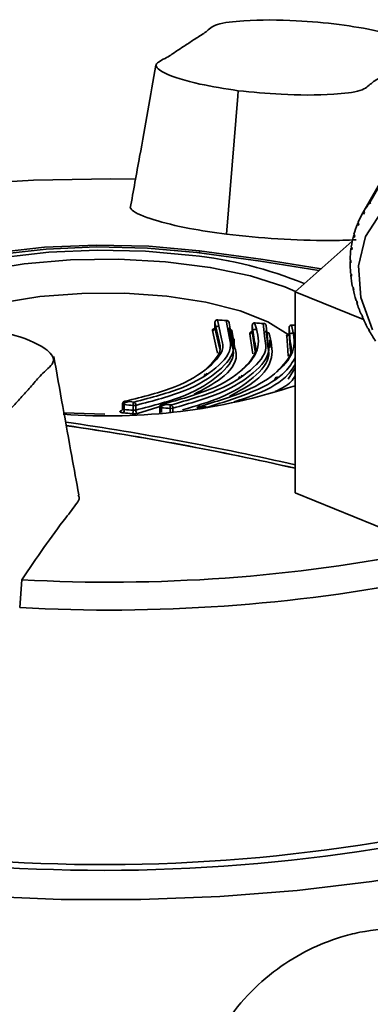
# Paper-space layout 'Blatt1' of a CAD drawing. Units: millimetres. Extents: x 0 to 5940, y 0 to 4200.
# Drawn here: x 4835 to 4846, y 2071 to 2102 of the extents above; entities that cross this region are included whole.
import ezdxf

# ---------------------------------------------------------------- set-up
doc = ezdxf.new("R2010")
doc.units = ezdxf.units.MM
doc.header["$LTSCALE"] = 10

psp = doc.layouts.new('Blatt1')

# ---------------------------------------------------------------- linework, layer by layer
at = {"color": 7, "linetype": 'Continuous', "lineweight": 35}
for p, q in [((4841.424, 2099.817), (4841.41, 2099.65)), ((4841.059, 2095.334), (4841.41, 2099.65)), ((4845.54, 2096.325), (4847.081, 2099.02)), ((4845.322, 2095.999), (4846.863, 2098.694)), ((4846.895, 2098.747), (4845.353, 2096.052)), ((4845.56, 2096.277), (4845.54, 2096.325)), ((4845.344, 2095.954), (4845.322, 2095.999)), ((4845.375, 2096.008), (4845.344, 2095.954)), ((4845.375, 2096.007), (4845.344, 2095.954)), ((4845.353, 2096.052), (4845.375, 2096.007)), ((4845.15, 2095.648), (4845.178, 2095.697)), ((4845.174, 2095.605), (4845.15, 2095.648)), ((4845.174, 2095.704), (4845.198, 2095.662)), ((4845.198, 2095.662), (4845.174, 2095.605)), ((4845.025, 2095.273), (4845.051, 2095.318)), ((4845.05, 2095.234), (4845.025, 2095.273)), ((4845.042, 2095.333), (4845.066, 2095.294)), ((4845.066, 2095.294), (4845.05, 2095.234)), ((4843.202, 2093.538), (4844.988, 2095.112)), ((4844.949, 2094.88), (4844.972, 2094.921)), ((4844.973, 2094.843), (4844.949, 2094.88)), ((4844.957, 2094.943), (4844.982, 2094.906)), ((4844.982, 2094.906), (4844.973, 2094.843)), ((4840.214, 2094.816), (4840.213, 2094.75)), ((4844.92, 2094.472), (4844.942, 2094.509)), ((4844.946, 2094.438), (4844.92, 2094.472)), ((4844.922, 2094.537), (4844.947, 2094.503)), ((4844.947, 2094.503), (4844.946, 2094.438)), ((4844.935, 2094.119), (4844.96, 2094.088)), ((4844.942, 2094.052), (4844.96, 2094.085)), ((4844.967, 2094.022), (4844.942, 2094.052)), ((4844.96, 2094.088), (4844.967, 2094.022)), ((4844.997, 2093.693), (4845.022, 2093.665)), ((4845.012, 2093.625), (4845.025, 2093.649)), ((4845.022, 2093.665), (4845.036, 2093.598)), ((4845.341, 2092.667), (4843.202, 2093.538)), ((4843.202, 2087.252), (4843.202, 2093.538)), ((4845.036, 2093.598), (4845.012, 2093.625)), ((4845.108, 2093.263), (4845.132, 2093.239)), ((4845.13, 2093.196), (4845.14, 2093.213)), ((4845.153, 2093.172), (4845.13, 2093.196)), ((4845.132, 2093.239), (4845.153, 2093.172)), ((4845.266, 2092.834), (4845.289, 2092.813)), ((4845.318, 2092.746), (4845.295, 2092.767)), ((4840.694, 2092.581), (4840.694, 2092.395)), ((4840.694, 2092.581), (4840.696, 2092.575)), ((4840.699, 2092.609), (4840.695, 2092.581)), ((4840.696, 2092.575), (4840.696, 2092.405)), ((4840.826, 2091.988), (4840.696, 2092.575)), ((4840.773, 2092.658), (4840.903, 2092.067)), ((4840.79, 2092.662), (4840.785, 2092.664)), ((4841.066, 2092.637), (4840.79, 2092.662)), ((4841.146, 2092.086), (4841.052, 2092.633)), ((4841.065, 2092.639), (4841.064, 2092.639)), ((4841.138, 2092.561), (4841.236, 2092.005)), ((4841.236, 2091.855), (4841.138, 2092.411)), ((4841.858, 2092.485), (4841.858, 2092.286)), ((4841.86, 2092.48), (4841.86, 2092.307)), ((4841.937, 2091.966), (4841.86, 2092.48)), ((4841.953, 2092.567), (4841.948, 2092.569)), ((4842.223, 2092.548), (4841.953, 2092.567)), ((4842.258, 2092.067), (4842.208, 2092.544)), ((4842.222, 2092.549), (4842.22, 2092.55)), ((4842.297, 2092.471), (4842.35, 2091.985)), ((4843.013, 2092.413), (4843.013, 2092.224)), ((4843.202, 2092.49), (4843.107, 2092.495)), ((4845.47, 2092.409), (4845.491, 2092.392)), ((4840.744, 2091.748), (4840.619, 2092.321)), ((4840.696, 2092.405), (4840.825, 2091.822)), ((4841.225, 2092.34), (4841.322, 2091.777)), ((4841.858, 2091.72), (4841.784, 2092.224)), ((4841.86, 2092.307), (4841.937, 2091.794)), ((4842.263, 2092.285), (4842.268, 2092.283)), ((4842.35, 2091.836), (4842.297, 2092.322)), ((4842.974, 2091.711), (4842.939, 2092.15)), ((4843.014, 2092.409), (4843.014, 2092.231)), ((4843.052, 2091.961), (4843.014, 2092.409)), ((4843.014, 2092.231), (4843.052, 2091.785)), ((4843.079, 2092.234), (4843.093, 2092.233)), ((4845.491, 2092.392), (4845.527, 2092.326)), ((4845.506, 2092.343), (4845.512, 2092.353)), ((4845.527, 2092.326), (4845.506, 2092.343)), ((4840.825, 2091.822), (4840.844, 2091.737)), ((4841.297, 2091.801), (4841.297, 2092.066)), ((4841.937, 2091.794), (4841.953, 2091.684)), ((4842.416, 2091.785), (4842.416, 2092.034)), ((4840.771, 2091.622), (4840.744, 2091.748)), ((4841.877, 2091.595), (4841.858, 2091.72)), ((4842.989, 2091.527), (4842.974, 2091.711)), ((4843.052, 2091.785), (4843.065, 2091.635)), ((4840.363, 2090.909), (4840.4, 2090.968)), ((4841.428, 2090.819), (4841.477, 2090.89)), ((4842.982, 2090.808), (4843.202, 2091.154)), ((4842.554, 2090.785), (4842.611, 2090.867)), ((4837.807, 2090.034), (4837.807, 2089.839)), ((4837.812, 2090.063), (4837.808, 2090.035)), ((4837.842, 2090.057), (4838.005, 2090.104)), ((4837.861, 2090.008), (4837.861, 2089.858)), ((4838.14, 2089.833), (4838.14, 2089.983)), ((4838.219, 2089.987), (4838.219, 2089.837)), ((4839.042, 2089.967), (4838.27, 2089.734)), ((4838.976, 2089.968), (4838.972, 2089.939)), ((4839.003, 2089.961), (4839.165, 2090.012)), ((4837.253, 2089.708), (4835.977, 2089.749)), ((4838.971, 2089.939), (4838.971, 2089.74)), ((4839.025, 2089.913), (4839.025, 2089.761)), ((4839.298, 2089.763), (4839.298, 2089.894)), ((4839.38, 2089.898), (4839.38, 2089.771)), ((4840.156, 2089.888), (4840.315, 2089.942)), ((4859.352, 2080.674), (4843.202, 2087.252)), ((4834.592, 2083.669), (4834.654, 2084.538))]:
    psp.add_line(p, q, dxfattribs=at)
at = {"color": 7, "linetype": 'Continuous', "lineweight": 35, "flags": 128}
for points in [[(4826.836, 2085.523), (4824.907, 2086.011), (4823.181, 2086.577), (4821.686, 2087.212), (4820.448, 2087.905), (4819.486, 2088.645), (4818.816, 2089.421), (4818.449, 2090.219), (4818.392, 2091.025), (4818.645, 2091.828), (4819.204, 2092.613), (4820.06, 2093.368), (4821.199, 2094.08), (4822.602, 2094.738), (4824.245, 2095.33), (4826.103, 2095.848), (4828.144, 2096.281), (4830.335, 2096.625), (4832.64, 2096.872), (4835.02, 2097.018), (4837.438, 2097.062), (4838.212, 2097.054)], [(4845.623, 2092.343), (4845.257, 2093.355), (4845.182, 2094.349), (4845.402, 2095.262), (4845.903, 2096.037)], [(4840.214, 2094.816), (4838.628, 2094.958), (4836.991, 2094.994), (4835.363, 2094.924), (4833.807, 2094.749), (4832.385, 2094.476), (4831.149, 2094.115), (4830.148, 2093.682), (4829.42, 2093.191), (4828.992, 2092.663), (4828.879, 2092.189)], [(4840.129, 2094.76), (4838.589, 2094.899), (4836.998, 2094.934), (4835.417, 2094.865), (4833.906, 2094.695), (4832.524, 2094.43), (4831.324, 2094.08), (4830.351, 2093.659), (4829.644, 2093.183), (4829.229, 2092.67), (4829.119, 2092.246)], [(4829.504, 2092.274), (4829.609, 2092.679), (4830.004, 2093.168), (4830.678, 2093.622), (4831.604, 2094.023), (4832.748, 2094.356), (4834.065, 2094.609), (4835.504, 2094.771), (4837.01, 2094.836), (4838.526, 2094.802), (4839.993, 2094.671)], [(4843.949, 2094.197), (4842.118, 2094.487), (4840.129, 2094.76)], [(4844.015, 2094.254), (4842.203, 2094.542), (4840.214, 2094.816)], [(4843.212, 2093.547), (4842.884, 2093.686), (4841.809, 2094.031), (4840.547, 2094.297), (4839.15, 2094.473), (4837.676, 2094.552), (4836.184, 2094.53), (4834.736, 2094.408), (4833.391, 2094.192), (4832.204, 2093.89), (4831.224, 2093.514), (4830.491, 2093.081), (4830.034, 2092.607), (4829.936, 2092.416)], [(4842.98, 2092.203), (4842.352, 2092.599), (4841.481, 2092.94), (4840.41, 2093.21), (4839.188, 2093.396), (4837.875, 2093.49), (4836.532, 2093.486), (4835.223, 2093.386), (4834.011, 2093.193), (4832.952, 2092.917), (4832.098, 2092.572), (4832.033, 2092.537)], [(4841.948, 2092.569), (4841.948, 2092.569), (4841.942, 2092.567), (4841.936, 2092.563)], [(4842.22, 2092.55), (4842.221, 2092.55), (4842.214, 2092.548), (4842.208, 2092.544)], [(4843.101, 2092.496), (4843.095, 2092.495), (4843.089, 2092.491)], [(4843.107, 2092.495), (4843.101, 2092.496), (4843.101, 2092.496)], [(4841.108, 2092.374), (4841.108, 2092.374), (4841.103, 2092.376)], [(4841.12, 2092.38), (4841.114, 2092.375), (4841.108, 2092.374)], [(4842.268, 2092.283), (4842.268, 2092.283), (4842.274, 2092.284), (4842.28, 2092.289)], [(4837.807, 2090.034), (4837.808, 2090.031), (4837.814, 2090.023), (4837.825, 2090.017), (4837.841, 2090.012), (4837.861, 2090.008)], [(4837.889, 2090.115), (4837.88, 2090.117), (4837.874, 2090.116)], [(4838.971, 2089.939), (4838.972, 2089.935), (4838.978, 2089.928), (4838.99, 2089.922), (4839.006, 2089.917), (4839.025, 2089.913)], [(4847.315, 2075.397), (4845.603, 2075.118), (4843.267, 2074.834), (4840.847, 2074.644), (4838.376, 2074.551), (4835.89, 2074.555), (4833.423, 2074.658), (4831.009, 2074.857), (4828.683, 2075.15), (4826.478, 2075.533), (4824.424, 2076), (4822.55, 2076.544), (4820.882, 2077.159), (4819.444, 2077.835), (4818.256, 2078.563), (4817.335, 2079.333), (4816.693, 2080.134), (4816.34, 2080.954), (4816.28, 2081.783), (4816.515, 2082.608), (4817.041, 2083.418), (4817.851, 2084.202), (4818.092, 2084.389)]]:
    psp.add_lwpolyline(points, dxfattribs=at)
at = {"color": 7, "linetype": 'Continuous', "lineweight": 35}
for centre, radius, start, end in [((4847.877, 2094.532), 2.946, 142.4987, 148.9264), ((4847.871, 2094.536), 2.939, 150.1335, 156.5708), ((4847.932, 2094.511), 3.004, 157.7695, 164.1135), ((4848.062, 2094.476), 3.14, 165.2845, 171.4444), ((4848.264, 2094.448), 3.344, 172.572, 178.4788), ((4838.702, 2082.192), 12.545, 67.5759, 84.093), ((4840.135, 2094.751), 0.0111, 39.6801, 125.9488), ((4848.533, 2094.444), 3.612, 179.5525, 185.1631), ((4848.857, 2094.476), 3.938, 186.1774, 191.4739), ((4849.224, 2094.554), 4.313, 192.4281, 197.4128), ((4849.616, 2094.68), 4.725, 198.3094, 203), ((4850.014, 2094.852), 5.159, 203.8435, 208.267), ((4840.784, 2092.571), 0.0877, 97.1521, 177.5467), ((4840.785, 2092.65), 0.0142, 87.7025, 144.4549), ((4846.32, 2153.287), 60.882, 264.77247, 265.03557), ((4841.063, 2092.625), 0.0142, 87.8957, 144.3817), ((4841.065, 2092.561), 0.0735, 0.6589, 100.1817), ((4841.212, 2092.412), 0.0735, 180.6635, 280.2361), ((4841.946, 2092.477), 0.0865, 97.0425, 177.744), ((4846.285, 2152.85), 60.445, 265.87338, 266.13245), ((4842.221, 2092.467), 0.0774, 27.1908, 99.3163), ((4842.226, 2092.472), 0.0714, 359.5836, 25.6836), ((4843.1, 2092.406), 0.0854, 97.1179, 177.9235), ((4840.609, 2092.408), 0.0877, 276.9587, 357.5612), ((4841.774, 2092.31), 0.0865, 276.8288, 357.7513), ((4842.372, 2092.323), 0.0751, 181.064, 280.3106), ((4842.929, 2092.235), 0.0855, 276.883, 357.925), ((4850.4, 2095.063), 5.599, 209.0635, 213.2521), ((4837.341, 2108.348), 18.691, 265.7505, 288.277), ((4838.009, 2090.026), 0.149, 143.2045, 186.6338), ((4843.415, 2150.715), 60.96, 264.77247, 265.03557), ((4843.436, 2150.744), 60.882, 264.77247, 265.03557), ((4838.286, 2090.001), 0.148, 143.2726, 186.9328), ((4838.169, 2090.209), 0.228, 262.6486, 282.7874), ((4838.113, 2089.998), 0.107, 354.1706, 58.9057), ((4839.169, 2089.933), 0.145, 143.489, 187.882), ((4839.043, 2089.991), 0.03, 71.5056, 109.8494), ((4843.402, 2150.307), 60.445, 265.87338, 266.13245), ((4839.441, 2089.915), 0.145, 143.5558, 188.1745), ((4839.275, 2089.908), 0.105, 354.6821, 61.7915), ((4840.197, 2089.917), 0.032, 74.1037, 108.59), ((4837.713, 2089.841), 0.149, 323.1484, 6.6036), ((4843.56, 2151.865), 62.377, 264.73087, 264.98833), ((4843.582, 2151.894), 62.299, 264.73087, 264.98833), ((4837.993, 2089.815), 0.148, 323.2148, 6.8964), ((4838.326, 2089.826), 0.107, 174.1967, 238.9653), ((4843.38, 2150.278), 60.522, 265.87338, 266.13245), ((4839.327, 2090.117), 0.225, 262.5717, 283.498), ((4840.31, 2089.869), 0.131, 143.0913, 182.6031), ((4843.376, 2149.876), 60.012, 266.97187, 267.228), ((4822.914, 1999.085), 91.326, 77.16442, 81.73209), ((4822.91, 1999.133), 91.175, 77.14031, 81.70918), ((4822.615, 1997.335), 92.995, 77.20971, 81.68324), ((4837.403, 2134.9), 50.437, 266.8752, 281.3332), ((4837.403, 2134.927), 51.335, 266.8605, 281.1322), ((4837.208, 2128.639), 52.998, 262.7577, 280.994), ((4837.209, 2130.235), 54.774, 262.7892, 280.6313)]:
    psp.add_arc(centre, radius, start, end, dxfattribs=at)
for points, knots in [([(4844.58, 2101.889), (4844.136, 2101.932), (4843.156, 2102.029), (4841.801, 2102.036), (4840.656, 2101.91), (4840.453, 2101.66), (4840.103, 2101.457), (4839.811, 2101.255), (4839.49, 2101.055), (4839.209, 2100.844), (4838.71, 2100.632), (4839.164, 2100.304), (4840.1, 2100.023), (4841.011, 2099.881), (4841.424, 2099.817)], [0, 0, 0, 0, 0.101925, 0.224903, 0.29771, 0.370199, 0.436631, 0.5, 0.563368, 0.6298, 0.702289, 0.775095, 0.898074, 1, 1, 1, 1]), ([(4841.424, 2099.817), (4841.868, 2099.773), (4842.848, 2099.676), (4844.203, 2099.669), (4845.348, 2099.795), (4845.551, 2100.045), (4845.901, 2100.248), (4846.193, 2100.45), (4846.513, 2100.65), (4846.795, 2100.861), (4847.294, 2101.073), (4846.84, 2101.401), (4845.904, 2101.682), (4844.993, 2101.824), (4844.58, 2101.889)], [0, 0, 0, 0, 0.101926, 0.224905, 0.29771, 0.370199, 0.436632, 0.5, 0.563368, 0.629801, 0.70229, 0.775096, 0.898075, 1, 1, 1, 1]), ([(4838.845, 2100.616), (4838.678, 2099.663), (4838.417, 2098.167), (4838.148, 2096.685), (4838.05, 2096.147)], [0, 0, 0, 0, 0.636674, 1, 1, 1, 1]), ([(4838.062, 2096.145), (4838.075, 2096.126), (4838.157, 2096.004), (4838.744, 2095.782), (4839.776, 2095.517), (4840.658, 2095.391), (4841.059, 2095.334)], [0, 0, 0, 0, 0.06022, 0.392141, 0.723817, 1, 1, 1, 1]), ([(4841.059, 2095.334), (4841.59, 2095.277), (4842.652, 2095.164), (4844.05, 2095.132), (4844.848, 2095.143), (4845.104, 2095.16), (4845.108, 2095.16)], [0, 0, 0, 0, 0.390394, 0.780799, 0.996449, 1, 1, 1, 1]), ([(4829.926, 2088.965), (4830.37, 2088.928), (4831.35, 2088.847), (4832.704, 2088.934), (4833.849, 2089.216), (4834.053, 2089.624), (4834.403, 2089.969), (4834.695, 2090.31), (4835.015, 2090.647), (4835.297, 2091.001), (4835.796, 2091.372), (4835.342, 2091.855), (4834.405, 2092.23), (4833.495, 2092.388), (4833.082, 2092.459)], [0, 0, 0, 0, 0.101925, 0.224903, 0.29771, 0.370199, 0.436631, 0.5, 0.563368, 0.6298, 0.702289, 0.775095, 0.898074, 1, 1, 1, 1]), ([(4841.936, 2092.563), (4842.012, 2092.309), (4842.164, 2091.802), (4841.634, 2091.088), (4840.638, 2090.459), (4839.582, 2090.166), (4839.052, 2090.02)], [0, 0, 0, 0, 0.251014, 0.500294, 0.749422, 1, 1, 1, 1]), ([(4843.089, 2092.491), (4843.148, 2092.241), (4843.264, 2091.745), (4842.731, 2091.039), (4841.744, 2090.41), (4840.72, 2090.102), (4840.206, 2089.947)], [0, 0, 0, 0, 0.2514103, 0.5006905, 0.7493936, 1, 1, 1, 1]), ([(4840.785, 2092.663), (4840.776, 2092.663), (4840.758, 2092.664), (4840.734, 2092.653), (4840.716, 2092.639), (4840.705, 2092.624), (4840.701, 2092.613), (4840.699, 2092.609)], [0, 0, 0, 0, 0.249195, 0.502561, 0.681018, 0.882952, 1, 1, 1, 1]), ([(4841.129, 2092.597), (4841.125, 2092.603), (4841.116, 2092.616), (4841.095, 2092.631), (4841.075, 2092.639), (4841.065, 2092.639), (4841.064, 2092.638)], [0, 0, 0, 0, 0.2549606, 0.5922673, 0.9661705, 1, 1, 1, 1]), ([(4841.948, 2092.568), (4841.939, 2092.568), (4841.921, 2092.568), (4841.899, 2092.558), (4841.881, 2092.543), (4841.87, 2092.529), (4841.865, 2092.518), (4841.864, 2092.514)], [0, 0, 0, 0, 0.23801, 0.49515, 0.676266, 0.881208, 1, 1, 1, 1]), ([(4842.29, 2092.502), (4842.289, 2092.503), (4842.287, 2092.511), (4842.275, 2092.526), (4842.253, 2092.542), (4842.233, 2092.55), (4842.222, 2092.549), (4842.22, 2092.549)], [0, 0, 0, 0, 0.020751, 0.297968, 0.607564, 0.95075, 1, 1, 1, 1]), ([(4843.101, 2092.496), (4843.093, 2092.496), (4843.076, 2092.496), (4843.053, 2092.486), (4843.036, 2092.471), (4843.024, 2092.456), (4843.02, 2092.446), (4843.018, 2092.442)], [0, 0, 0, 0, 0.226522, 0.487539, 0.671386, 0.879417, 1, 1, 1, 1]), ([(4840.619, 2092.321), (4840.617, 2092.327), (4840.613, 2092.338), (4840.622, 2092.355), (4840.643, 2092.371), (4840.666, 2092.384), (4840.687, 2092.388), (4840.694, 2092.39)], [0, 0, 0, 0, 0.222174, 0.44373, 0.664123, 0.884644, 1, 1, 1, 1]), ([(4841.15, 2092.368), (4841.15, 2092.368), (4841.152, 2092.369), (4841.149, 2092.374), (4841.146, 2092.377)], [0, 0, 0, 0, 0.3030817, 1, 1, 1, 1]), ([(4842.385, 2092.25), (4842.449, 2091.991), (4842.576, 2091.478), (4842.115, 2090.788), (4841.443, 2090.426), (4841.147, 2090.267)], [0, 0, 0, 0, 0.360169, 0.717247, 1, 1, 1, 1]), ([(4841.784, 2092.224), (4841.782, 2092.23), (4841.779, 2092.24), (4841.793, 2092.262), (4841.82, 2092.282), (4841.853, 2092.289), (4841.858, 2092.291)], [0, 0, 0, 0, 0.2274115, 0.4541891, 0.9018228, 1, 1, 1, 1]), ([(4841.971, 2092.36), (4841.961, 2092.359), (4841.942, 2092.359), (4841.913, 2092.353), (4841.889, 2092.344), (4841.871, 2092.334), (4841.861, 2092.324), (4841.858, 2092.315), (4841.859, 2092.309), (4841.86, 2092.307)], [0, 0, 0, 0, 0.1848492, 0.3228908, 0.4908994, 0.6386938, 0.7727725, 0.8931821, 1, 1, 1, 1]), ([(4842.939, 2092.15), (4842.938, 2092.155), (4842.936, 2092.164), (4842.946, 2092.183), (4842.967, 2092.195), (4842.98, 2092.203)], [0, 0, 0, 0, 0.2743, 0.532176, 1, 1, 1, 1]), ([(4842.98, 2092.203), (4842.993, 2092.209), (4843.019, 2092.22), (4843.069, 2092.233), (4843.121, 2092.243), (4843.155, 2092.246), (4843.172, 2092.247)], [0, 0, 0, 0, 0.245139, 0.499118, 0.752409, 1, 1, 1, 1]), ([(4843.035, 2092.262), (4843.031, 2092.259), (4843.023, 2092.254), (4843.016, 2092.246), (4843.013, 2092.238), (4843.014, 2092.234), (4843.014, 2092.231)], [0, 0, 0, 0, 0.272279, 0.529549, 0.772033, 1, 1, 1, 1]), ([(4840.903, 2092.067), (4840.92, 2092.008), (4841.01, 2091.692), (4840.548, 2091.157), (4839.546, 2090.526), (4838.442, 2090.252), (4837.889, 2090.115)], [0, 0, 0, 0, 0.071668, 0.380159, 0.689407, 1, 1, 1, 1]), ([(4838.168, 2090.09), (4838.71, 2090.231), (4839.79, 2090.512), (4840.782, 2091.142), (4841.247, 2091.686), (4841.165, 2092.013), (4841.146, 2092.086)], [0, 0, 0, 0, 0.305768, 0.609758, 0.912987, 1, 1, 1, 1]), ([(4841.236, 2092.005), (4841.254, 2091.933), (4841.337, 2091.603), (4840.863, 2091.054), (4839.86, 2090.414), (4838.766, 2090.13), (4838.219, 2089.987)], [0, 0, 0, 0, 0.084906, 0.389911, 0.694917, 1, 1, 1, 1]), ([(4838.219, 2089.837), (4838.766, 2089.979), (4839.86, 2090.264), (4840.863, 2090.903), (4841.337, 2091.452), (4841.254, 2091.783), (4841.236, 2091.855)], [0, 0, 0, 0, 0.305083, 0.610089, 0.915094, 1, 1, 1, 1]), ([(4839.325, 2090), (4839.85, 2090.15), (4840.895, 2090.448), (4841.872, 2091.078), (4842.341, 2091.634), (4842.276, 2091.975), (4842.258, 2092.067)], [0, 0, 0, 0, 0.298939, 0.595419, 0.891325, 1, 1, 1, 1]), ([(4842.35, 2091.985), (4842.367, 2091.894), (4842.435, 2091.551), (4841.953, 2090.99), (4840.967, 2090.35), (4839.909, 2090.049), (4839.38, 2089.898)], [0, 0, 0, 0, 0.106251, 0.404153, 0.702054, 1, 1, 1, 1]), ([(4839.677, 2089.846), (4840.098, 2089.967), (4841.044, 2090.241), (4841.95, 2090.842), (4842.435, 2091.402), (4842.367, 2091.745), (4842.35, 2091.836)], [0, 0, 0, 0, 0.253463, 0.57024, 0.887016, 1, 1, 1, 1]), ([(4840.435, 2091.143), (4840.657, 2091.361), (4840.932, 2091.632), (4840.843, 2091.93), (4840.826, 2091.988)], [0, 0, 0, 0, 0.80549, 1, 1, 1, 1]), ([(4841.54, 2091.092), (4841.75, 2091.302), (4842.031, 2091.583), (4841.956, 2091.889), (4841.937, 2091.966)], [0, 0, 0, 0, 0.747511, 1, 1, 1, 1]), ([(4842.628, 2091.035), (4842.836, 2091.245), (4843.132, 2091.544), (4843.07, 2091.866), (4843.052, 2091.961)], [0, 0, 0, 0, 0.705054, 1, 1, 1, 1]), ([(4836.442, 2087.192), (4836.368, 2087.595), (4836.105, 2089.023), (4835.845, 2090.475), (4835.658, 2091.517)], [0, 0, 0, 0, 0.28204, 1, 1, 1, 1]), ([(4841.322, 2091.777), (4841.34, 2091.704), (4841.422, 2091.37), (4841.029, 2090.853), (4840.35, 2090.494), (4840.049, 2090.335)], [0, 0, 0, 0, 0.1362574, 0.6181124, 1, 1, 1, 1]), ([(4840.473, 2089.934), (4840.975, 2090.09), (4841.979, 2090.402), (4842.892, 2090.947), (4843.117, 2091.329), (4843.202, 2091.475)], [0, 0, 0, 0, 0.381513, 0.763219, 1, 1, 1, 1]), ([(4843.202, 2091.267), (4843.138, 2091.162), (4842.927, 2090.821), (4842.264, 2090.411), (4841.532, 2090.174), (4841.298, 2090.098)], [0, 0, 0, 0, 0.2302642, 0.753882, 1, 1, 1, 1]), ([(4840.448, 2090.996), (4840.44, 2090.975), (4840.429, 2090.943), (4840.38, 2090.918), (4840.363, 2090.909)], [0, 0, 0, 0, 0.646362, 1, 1, 1, 1]), ([(4841.549, 2090.934), (4841.538, 2090.909), (4841.52, 2090.867), (4841.455, 2090.833), (4841.428, 2090.819)], [0, 0, 0, 0, 0.584778, 1, 1, 1, 1]), ([(4842.65, 2090.891), (4842.639, 2090.863), (4842.624, 2090.824), (4842.568, 2090.793), (4842.554, 2090.785)], [0, 0, 0, 0, 0.756249, 1, 1, 1, 1]), ([(4843.202, 2090.906), (4843.166, 2090.843), (4843.062, 2090.66), (4842.77, 2090.514), (4842.58, 2090.418)], [0, 0, 0, 0, 0.346672, 1, 1, 1, 1]), ([(4837.874, 2090.116), (4837.873, 2090.115), (4837.863, 2090.115), (4837.847, 2090.106), (4837.829, 2090.092), (4837.818, 2090.077), (4837.814, 2090.067), (4837.812, 2090.063)], [0, 0, 0, 0, 0.038825, 0.363182, 0.591642, 0.850156, 1, 1, 1, 1]), ([(4839.036, 2090.02), (4839.036, 2090.02), (4839.026, 2090.02), (4839.011, 2090.011), (4838.993, 2089.997), (4838.982, 2089.982), (4838.978, 2089.972), (4838.976, 2089.968)], [0, 0, 0, 0, 0.014974, 0.34738, 0.581509, 0.846438, 1, 1, 1, 1]), ([(4837.832, 2089.751), (4837.818, 2089.753), (4837.791, 2089.756), (4837.759, 2089.765), (4837.737, 2089.775), (4837.722, 2089.79), (4837.729, 2089.807), (4837.759, 2089.821), (4837.782, 2089.826), (4837.794, 2089.829)], [0, 0, 0, 0, 0.12578, 0.251228, 0.376075, 0.500929, 0.748471, 0.873866, 1, 1, 1, 1]), ([(4837.808, 2089.872), (4837.806, 2089.861), (4837.804, 2089.845), (4837.806, 2089.838), (4837.807, 2089.835)], [0, 0, 0, 0, 0.6564178, 1, 1, 1, 1]), ([(4838.27, 2089.734), (4838.258, 2089.732), (4838.234, 2089.728), (4838.194, 2089.725), (4838.152, 2089.724), (4838.125, 2089.725), (4838.111, 2089.726)], [0, 0, 0, 0, 0.258581, 0.501578, 0.743059, 1, 1, 1, 1]), ([(4838.14, 2089.833), (4838.146, 2089.832), (4838.16, 2089.832), (4838.181, 2089.833), (4838.202, 2089.834), (4838.213, 2089.836), (4838.219, 2089.837)], [0, 0, 0, 0, 0.251682, 0.502041, 0.751379, 1, 1, 1, 1]), ([(4840.189, 2089.947), (4840.18, 2089.945), (4840.166, 2089.939), (4840.148, 2089.925), (4840.137, 2089.91), (4840.133, 2089.899), (4840.131, 2089.895)], [0, 0, 0, 0, 0.327994, 0.569078, 0.841876, 1, 1, 1, 1]), ([(4834.654, 2084.538), (4834.886, 2084.875), (4835.344, 2085.54), (4835.913, 2086.334), (4836.318, 2086.832), (4836.478, 2087.075), (4836.439, 2087.159), (4836.425, 2087.189)], [0, 0, 0, 0, 0.366552, 0.7229838, 0.9022199, 0.965752, 1, 1, 1, 1]), ([(4846.587, 2073.667), (4846.128, 2073.641), (4845.462, 2073.603), (4844.476, 2073.342), (4843.594, 2072.993), (4842.605, 2072.392), (4841.683, 2071.575), (4840.901, 2070.561), (4840.318, 2069.393), (4839.971, 2068.121), (4839.877, 2066.795), (4840.061, 2065.478), (4840.377, 2064.437), (4840.71, 2063.901), (4840.808, 2063.743)], [0, 0, 0, 0, 0.098906, 0.1437, 0.220052, 0.303338, 0.392606, 0.484807, 0.578525, 0.673087, 0.768195, 0.863741, 0.959755, 1, 1, 1, 1])]:
    psp.add_open_spline(points, degree=3, knots=knots, dxfattribs=at)
for points in [[(4845.289, 2092.813), (4845.293, 2092.802), (4845.303, 2092.779), (4845.313, 2092.757), (4845.318, 2092.746)], [(4840.807, 2092.456), (4840.8, 2092.456), (4840.785, 2092.456), (4840.763, 2092.453), (4840.741, 2092.448), (4840.722, 2092.442), (4840.707, 2092.433), (4840.697, 2092.424), (4840.693, 2092.414), (4840.695, 2092.408), (4840.696, 2092.405)], [(4837.842, 2089.887), (4837.836, 2089.886), (4837.824, 2089.884), (4837.813, 2089.88), (4837.807, 2089.875), (4837.807, 2089.87), (4837.813, 2089.865), (4837.824, 2089.861), (4837.84, 2089.858), (4837.854, 2089.858), (4837.861, 2089.858)]]:
    psp.add_open_spline(points, degree=3, dxfattribs=at)

doc.saveas('drawing.dxf')
